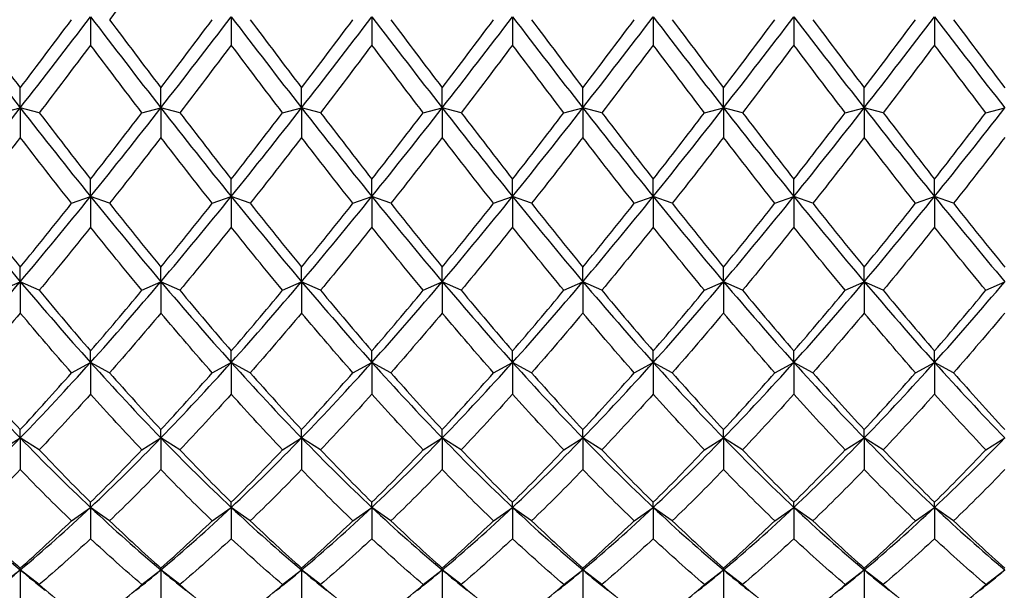
# Model space of a CAD drawing. Units: millimetres. Extents: x 16 to 578, y 16 to 404.
# Drawn here: x 410 to 421, y 124 to 130 of the extents above; entities that cross this region are included whole.
import ezdxf

# ---------------------------------------------------------------- set-up
doc = ezdxf.new("R2010")
doc.units = ezdxf.units.MM
doc.header["$LTSCALE"] = 2
doc.layers.add('Visible (ISO)', color=7, linetype='Continuous', lineweight=25, true_color=0x00003f)

msp = doc.modelspace()

# ---------------------------------------------------------------- linework, layer by layer
at = {"layer": 'Visible (ISO)'}
for p, q in [((410.346, 130.323), (410.346, 129.989)), ((412.013, 130.323), (412.013, 129.989)), ((413.679, 130.323), (413.679, 129.989)), ((415.346, 130.323), (415.346, 129.989)), ((417.013, 130.323), (417.013, 129.989)), ((418.679, 130.323), (418.679, 129.989)), ((420.346, 130.323), (420.346, 129.989)), ((409.513, 129.245), (409.513, 129.483)), ((411.179, 129.245), (411.179, 129.483)), ((412.846, 129.245), (412.846, 129.483)), ((414.513, 129.245), (414.513, 129.483)), ((416.179, 129.245), (416.179, 129.483)), ((417.846, 129.245), (417.846, 129.483)), ((419.513, 129.245), (419.513, 129.483)), ((409.288, 129.188), (409.513, 129.245)), ((409.738, 129.188), (409.513, 129.245)), ((409.513, 129.245), (409.513, 128.895)), ((410.954, 129.188), (411.179, 129.245)), ((411.404, 129.188), (411.179, 129.245)), ((411.179, 129.245), (411.179, 128.895)), ((412.621, 129.188), (412.846, 129.245)), ((413.071, 129.188), (412.846, 129.245)), ((412.846, 129.245), (412.846, 128.895)), ((414.288, 129.188), (414.513, 129.245)), ((414.738, 129.188), (414.513, 129.245)), ((414.513, 129.245), (414.513, 128.895)), ((415.954, 129.188), (416.179, 129.245)), ((416.404, 129.188), (416.179, 129.245)), ((416.179, 129.245), (416.179, 128.895)), ((417.621, 129.188), (417.846, 129.245)), ((418.071, 129.188), (417.846, 129.245)), ((417.846, 129.245), (417.846, 128.895)), ((419.288, 129.188), (419.513, 129.245)), ((419.738, 129.188), (419.513, 129.245)), ((419.513, 129.245), (419.513, 128.895)), ((420.954, 129.188), (421.179, 129.245)), ((410.346, 128.196), (410.346, 128.402)), ((412.013, 128.196), (412.013, 128.402)), ((413.679, 128.196), (413.679, 128.402)), ((415.346, 128.196), (415.346, 128.402)), ((417.013, 128.196), (417.013, 128.402)), ((418.679, 128.196), (418.679, 128.402)), ((420.346, 128.196), (420.346, 128.402)), ((410.121, 128.116), (410.346, 128.196)), ((410.571, 128.116), (410.346, 128.196)), ((410.346, 128.196), (410.346, 127.833)), ((411.788, 128.116), (412.013, 128.196)), ((412.238, 128.116), (412.013, 128.196)), ((412.013, 128.196), (412.013, 127.833)), ((413.454, 128.116), (413.679, 128.196)), ((413.904, 128.116), (413.679, 128.196)), ((413.679, 128.196), (413.679, 127.833)), ((415.121, 128.116), (415.346, 128.196)), ((415.571, 128.116), (415.346, 128.196)), ((415.346, 128.196), (415.346, 127.833)), ((416.788, 128.116), (417.013, 128.196)), ((417.238, 128.116), (417.013, 128.196)), ((417.013, 128.196), (417.013, 127.833)), ((418.454, 128.116), (418.679, 128.196)), ((418.904, 128.116), (418.679, 128.196)), ((418.679, 128.196), (418.679, 127.833)), ((420.121, 128.116), (420.346, 128.196)), ((420.571, 128.116), (420.346, 128.196)), ((420.346, 128.196), (420.346, 127.833)), ((409.513, 127.188), (409.513, 127.36)), ((411.179, 127.188), (411.179, 127.36)), ((412.846, 127.188), (412.846, 127.36)), ((414.513, 127.188), (414.513, 127.36)), ((416.179, 127.188), (416.179, 127.36)), ((417.846, 127.188), (417.846, 127.36)), ((419.513, 127.188), (419.513, 127.36)), ((409.288, 127.086), (409.513, 127.188)), ((409.738, 127.086), (409.513, 127.188)), ((409.513, 127.188), (409.513, 126.817)), ((410.954, 127.086), (411.179, 127.188)), ((411.404, 127.086), (411.179, 127.188)), ((411.179, 127.188), (411.179, 126.817)), ((412.621, 127.086), (412.846, 127.188)), ((413.071, 127.086), (412.846, 127.188)), ((412.846, 127.188), (412.846, 126.817)), ((414.288, 127.086), (414.513, 127.188)), ((414.738, 127.086), (414.513, 127.188)), ((414.513, 127.188), (414.513, 126.817)), ((415.954, 127.086), (416.179, 127.188)), ((416.404, 127.086), (416.179, 127.188)), ((416.179, 127.188), (416.179, 126.817)), ((417.621, 127.086), (417.846, 127.188)), ((418.071, 127.086), (417.846, 127.188)), ((417.846, 127.188), (417.846, 126.817)), ((419.288, 127.086), (419.513, 127.188)), ((419.738, 127.086), (419.513, 127.188)), ((419.513, 127.188), (419.513, 126.817)), ((420.954, 127.086), (421.179, 127.188)), ((410.346, 126.232), (410.346, 126.368)), ((412.013, 126.232), (412.013, 126.368)), ((413.679, 126.232), (413.679, 126.368)), ((415.346, 126.232), (415.346, 126.368)), ((417.013, 126.232), (417.013, 126.368)), ((418.679, 126.232), (418.679, 126.368)), ((420.346, 126.232), (420.346, 126.368)), ((410.121, 126.11), (410.346, 126.232)), ((410.571, 126.11), (410.346, 126.232)), ((410.346, 126.232), (410.346, 125.857)), ((411.788, 126.11), (412.013, 126.232)), ((412.238, 126.11), (412.013, 126.232)), ((412.013, 126.232), (412.013, 125.857)), ((413.454, 126.11), (413.679, 126.232)), ((413.904, 126.11), (413.679, 126.232)), ((413.679, 126.232), (413.679, 125.857)), ((415.121, 126.11), (415.346, 126.232)), ((415.571, 126.11), (415.346, 126.232)), ((415.346, 126.232), (415.346, 125.857)), ((416.788, 126.11), (417.013, 126.232)), ((417.238, 126.11), (417.013, 126.232)), ((417.013, 126.232), (417.013, 125.857)), ((418.454, 126.11), (418.679, 126.232)), ((418.904, 126.11), (418.679, 126.232)), ((418.679, 126.232), (418.679, 125.857)), ((420.121, 126.11), (420.346, 126.232)), ((420.571, 126.11), (420.346, 126.232)), ((420.346, 126.232), (420.346, 125.857)), ((409.513, 125.338), (409.513, 125.437)), ((411.179, 125.338), (411.179, 125.437)), ((412.846, 125.338), (412.846, 125.437)), ((414.513, 125.338), (414.513, 125.437)), ((416.179, 125.338), (416.179, 125.437)), ((417.846, 125.338), (417.846, 125.437)), ((419.513, 125.338), (419.513, 125.437)), ((409.288, 125.197), (409.513, 125.338)), ((409.738, 125.197), (409.513, 125.338)), ((409.513, 125.338), (409.513, 124.963)), ((410.954, 125.197), (411.179, 125.338)), ((411.404, 125.197), (411.179, 125.338)), ((411.179, 125.338), (411.179, 124.963)), ((412.621, 125.197), (412.846, 125.338)), ((413.071, 125.197), (412.846, 125.338)), ((412.846, 125.338), (412.846, 124.963)), ((414.288, 125.197), (414.513, 125.338)), ((414.738, 125.197), (414.513, 125.338)), ((414.513, 125.338), (414.513, 124.963)), ((415.954, 125.197), (416.179, 125.338)), ((416.404, 125.197), (416.179, 125.338)), ((416.179, 125.338), (416.179, 124.963)), ((417.621, 125.197), (417.846, 125.338)), ((418.071, 125.197), (417.846, 125.338)), ((417.846, 125.338), (417.846, 124.963)), ((419.288, 125.197), (419.513, 125.338)), ((419.738, 125.197), (419.513, 125.338)), ((419.513, 125.338), (419.513, 124.963)), ((420.954, 125.197), (421.179, 125.338)), ((410.121, 124.358), (410.346, 124.516)), ((410.346, 124.516), (410.346, 124.577)), ((410.571, 124.358), (410.346, 124.516)), ((410.346, 124.516), (410.346, 124.145)), ((411.788, 124.358), (412.013, 124.516)), ((412.013, 124.516), (412.013, 124.577)), ((412.238, 124.358), (412.013, 124.516)), ((412.013, 124.516), (412.013, 124.145)), ((413.454, 124.358), (413.679, 124.516)), ((413.679, 124.516), (413.679, 124.577)), ((413.904, 124.358), (413.679, 124.516)), ((413.679, 124.516), (413.679, 124.145)), ((415.121, 124.358), (415.346, 124.516)), ((415.346, 124.516), (415.346, 124.577)), ((415.571, 124.358), (415.346, 124.516)), ((415.346, 124.516), (415.346, 124.145)), ((416.788, 124.358), (417.013, 124.516)), ((417.013, 124.516), (417.013, 124.577)), ((417.238, 124.358), (417.013, 124.516)), ((417.013, 124.516), (417.013, 124.145)), ((418.454, 124.358), (418.679, 124.516)), ((418.679, 124.516), (418.679, 124.577)), ((418.904, 124.358), (418.679, 124.516)), ((418.679, 124.516), (418.679, 124.145)), ((420.121, 124.358), (420.346, 124.516)), ((420.346, 124.516), (420.346, 124.577)), ((420.571, 124.358), (420.346, 124.516)), ((420.346, 124.516), (420.346, 124.145)), ((409.513, 123.776), (409.513, 123.797)), ((411.179, 123.776), (411.179, 123.797)), ((412.846, 123.776), (412.846, 123.797)), ((414.513, 123.776), (414.513, 123.797)), ((416.179, 123.776), (416.179, 123.797)), ((417.846, 123.776), (417.846, 123.797)), ((419.513, 123.776), (419.513, 123.797)), ((409.288, 123.602), (409.513, 123.776)), ((409.738, 123.602), (409.513, 123.776)), ((409.513, 123.776), (409.513, 123.413)), ((410.954, 123.602), (411.179, 123.776)), ((411.404, 123.602), (411.179, 123.776)), ((411.179, 123.776), (411.179, 123.413)), ((412.621, 123.602), (412.846, 123.776)), ((413.071, 123.602), (412.846, 123.776)), ((412.846, 123.776), (412.846, 123.413)), ((414.288, 123.602), (414.513, 123.776)), ((414.738, 123.602), (414.513, 123.776)), ((414.513, 123.776), (414.513, 123.413)), ((415.954, 123.602), (416.179, 123.776)), ((416.404, 123.602), (416.179, 123.776)), ((416.179, 123.776), (416.179, 123.413)), ((417.621, 123.602), (417.846, 123.776)), ((418.071, 123.602), (417.846, 123.776)), ((417.846, 123.776), (417.846, 123.413)), ((419.288, 123.602), (419.513, 123.776)), ((419.738, 123.602), (419.513, 123.776)), ((419.513, 123.776), (419.513, 123.413)), ((420.954, 123.602), (421.179, 123.776))]:
    msp.add_line(p, q, dxfattribs=at)
for points in [[(411.179, 131.105), (410.977, 130.832), (410.774, 130.56), (410.571, 130.289)], [(408.679, 130.323), (408.957, 129.96), (409.235, 129.6), (409.513, 129.245)], [(409.513, 129.245), (409.791, 129.6), (410.068, 129.96), (410.346, 130.323)], [(410.346, 130.323), (410.624, 129.96), (410.902, 129.6), (411.179, 129.245)], [(411.179, 129.245), (411.457, 129.6), (411.735, 129.96), (412.013, 130.323)], [(412.013, 130.323), (412.291, 129.96), (412.568, 129.6), (412.846, 129.245)], [(412.846, 129.245), (413.124, 129.6), (413.402, 129.96), (413.679, 130.323)], [(413.679, 130.323), (413.957, 129.96), (414.235, 129.6), (414.513, 129.245)], [(414.513, 129.245), (414.791, 129.6), (415.068, 129.96), (415.346, 130.323)], [(415.346, 130.323), (415.624, 129.96), (415.902, 129.6), (416.179, 129.245)], [(416.179, 129.245), (416.457, 129.6), (416.735, 129.96), (417.013, 130.323)], [(417.013, 130.323), (417.291, 129.96), (417.568, 129.6), (417.846, 129.245)], [(417.846, 129.245), (418.124, 129.6), (418.402, 129.96), (418.679, 130.323)], [(418.679, 130.323), (418.957, 129.96), (419.235, 129.6), (419.513, 129.245)], [(419.513, 129.245), (419.791, 129.6), (420.068, 129.96), (420.346, 130.323)], [(420.346, 130.323), (420.624, 129.96), (420.902, 129.6), (421.179, 129.245)], [(408.904, 130.289), (409.107, 130.018), (409.31, 129.749), (409.513, 129.483)], [(409.513, 129.483), (409.716, 129.749), (409.918, 130.018), (410.121, 130.289)], [(410.571, 130.289), (410.774, 130.018), (410.977, 129.749), (411.179, 129.483)], [(411.179, 129.483), (411.382, 129.749), (411.585, 130.018), (411.788, 130.289)], [(412.238, 130.289), (412.441, 130.018), (412.643, 129.749), (412.846, 129.483)], [(412.846, 129.483), (413.049, 129.749), (413.252, 130.018), (413.454, 130.289)], [(413.904, 130.289), (414.107, 130.018), (414.31, 129.749), (414.513, 129.483)], [(414.513, 129.483), (414.716, 129.749), (414.918, 130.018), (415.121, 130.289)], [(415.571, 130.289), (415.774, 130.018), (415.977, 129.749), (416.179, 129.483)], [(416.179, 129.483), (416.382, 129.749), (416.585, 130.018), (416.788, 130.289)], [(417.238, 130.289), (417.441, 130.018), (417.643, 129.749), (417.846, 129.483)], [(417.846, 129.483), (418.049, 129.749), (418.252, 130.018), (418.454, 130.289)], [(418.904, 130.289), (419.107, 130.018), (419.31, 129.749), (419.513, 129.483)], [(419.513, 129.483), (419.716, 129.749), (419.918, 130.018), (420.121, 130.289)], [(420.571, 130.289), (420.774, 130.018), (420.977, 129.749), (421.179, 129.483)], [(410.346, 129.989), (410.143, 129.72), (409.941, 129.452), (409.738, 129.188)], [(410.954, 129.188), (410.752, 129.452), (410.549, 129.72), (410.346, 129.989)], [(412.013, 129.989), (411.81, 129.72), (411.607, 129.452), (411.404, 129.188)], [(412.621, 129.188), (412.418, 129.452), (412.216, 129.72), (412.013, 129.989)], [(413.679, 129.989), (413.477, 129.72), (413.274, 129.452), (413.071, 129.188)], [(414.288, 129.188), (414.085, 129.452), (413.882, 129.72), (413.679, 129.989)], [(415.346, 129.989), (415.143, 129.72), (414.941, 129.452), (414.738, 129.188)], [(415.954, 129.188), (415.752, 129.452), (415.549, 129.72), (415.346, 129.989)], [(417.013, 129.989), (416.81, 129.72), (416.607, 129.452), (416.404, 129.188)], [(417.621, 129.188), (417.418, 129.452), (417.216, 129.72), (417.013, 129.989)], [(418.679, 129.989), (418.477, 129.72), (418.274, 129.452), (418.071, 129.188)], [(419.288, 129.188), (419.085, 129.452), (418.882, 129.72), (418.679, 129.989)], [(420.346, 129.989), (420.143, 129.72), (419.941, 129.452), (419.738, 129.188)], [(420.954, 129.188), (420.752, 129.452), (420.549, 129.72), (420.346, 129.989)], [(408.679, 128.196), (408.957, 128.539), (409.235, 128.89), (409.513, 129.245)], [(409.513, 129.245), (409.791, 128.89), (410.068, 128.539), (410.346, 128.196)], [(409.738, 129.188), (409.941, 128.923), (410.143, 128.661), (410.346, 128.402)], [(410.346, 128.196), (410.624, 128.539), (410.902, 128.89), (411.179, 129.245)], [(410.346, 128.402), (410.549, 128.661), (410.752, 128.923), (410.954, 129.188)], [(411.179, 129.245), (411.457, 128.89), (411.735, 128.539), (412.013, 128.196)], [(411.404, 129.188), (411.607, 128.923), (411.81, 128.661), (412.013, 128.402)], [(412.013, 128.196), (412.291, 128.539), (412.568, 128.89), (412.846, 129.245)], [(412.013, 128.402), (412.216, 128.661), (412.418, 128.923), (412.621, 129.188)], [(412.846, 129.245), (413.124, 128.89), (413.402, 128.539), (413.679, 128.196)], [(413.071, 129.188), (413.274, 128.923), (413.477, 128.661), (413.679, 128.402)], [(413.679, 128.196), (413.957, 128.539), (414.235, 128.89), (414.513, 129.245)], [(413.679, 128.402), (413.882, 128.661), (414.085, 128.923), (414.288, 129.188)], [(414.513, 129.245), (414.791, 128.89), (415.068, 128.539), (415.346, 128.196)], [(414.738, 129.188), (414.941, 128.923), (415.143, 128.661), (415.346, 128.402)], [(415.346, 128.196), (415.624, 128.539), (415.902, 128.89), (416.179, 129.245)], [(415.346, 128.402), (415.549, 128.661), (415.752, 128.923), (415.954, 129.188)], [(416.179, 129.245), (416.457, 128.89), (416.735, 128.539), (417.013, 128.196)], [(416.404, 129.188), (416.607, 128.923), (416.81, 128.661), (417.013, 128.402)], [(417.013, 128.196), (417.291, 128.539), (417.568, 128.89), (417.846, 129.245)], [(417.013, 128.402), (417.216, 128.661), (417.418, 128.923), (417.621, 129.188)], [(417.846, 129.245), (418.124, 128.89), (418.402, 128.539), (418.679, 128.196)], [(418.071, 129.188), (418.274, 128.923), (418.477, 128.661), (418.679, 128.402)], [(418.679, 128.196), (418.957, 128.539), (419.235, 128.89), (419.513, 129.245)], [(418.679, 128.402), (418.882, 128.661), (419.085, 128.923), (419.288, 129.188)], [(419.513, 129.245), (419.791, 128.89), (420.068, 128.539), (420.346, 128.196)], [(419.738, 129.188), (419.941, 128.923), (420.143, 128.661), (420.346, 128.402)], [(420.346, 128.196), (420.624, 128.539), (420.902, 128.89), (421.179, 129.245)], [(420.346, 128.402), (420.549, 128.661), (420.752, 128.923), (420.954, 129.188)], [(409.513, 128.895), (409.31, 128.632), (409.107, 128.372), (408.904, 128.116)], [(410.121, 128.116), (409.918, 128.372), (409.716, 128.632), (409.513, 128.895)], [(411.179, 128.895), (410.977, 128.632), (410.774, 128.372), (410.571, 128.116)], [(411.788, 128.116), (411.585, 128.372), (411.382, 128.632), (411.179, 128.895)], [(412.846, 128.895), (412.643, 128.632), (412.441, 128.372), (412.238, 128.116)], [(413.454, 128.116), (413.252, 128.372), (413.049, 128.632), (412.846, 128.895)], [(414.513, 128.895), (414.31, 128.632), (414.107, 128.372), (413.904, 128.116)], [(415.121, 128.116), (414.918, 128.372), (414.716, 128.632), (414.513, 128.895)], [(416.179, 128.895), (415.977, 128.632), (415.774, 128.372), (415.571, 128.116)], [(416.788, 128.116), (416.585, 128.372), (416.382, 128.632), (416.179, 128.895)], [(417.846, 128.895), (417.643, 128.632), (417.441, 128.372), (417.238, 128.116)], [(418.454, 128.116), (418.252, 128.372), (418.049, 128.632), (417.846, 128.895)], [(419.513, 128.895), (419.31, 128.632), (419.107, 128.372), (418.904, 128.116)], [(420.121, 128.116), (419.918, 128.372), (419.716, 128.632), (419.513, 128.895)], [(421.179, 128.895), (420.977, 128.632), (420.774, 128.372), (420.571, 128.116)], [(408.679, 128.196), (408.957, 127.852), (409.235, 127.516), (409.513, 127.188)], [(408.904, 128.116), (409.107, 127.86), (409.31, 127.608), (409.513, 127.36)], [(409.513, 127.188), (409.791, 127.516), (410.068, 127.852), (410.346, 128.196)], [(409.513, 127.36), (409.716, 127.608), (409.918, 127.86), (410.121, 128.116)], [(410.346, 128.196), (410.624, 127.852), (410.902, 127.516), (411.179, 127.188)], [(410.571, 128.116), (410.774, 127.86), (410.977, 127.608), (411.179, 127.36)], [(411.179, 127.188), (411.457, 127.516), (411.735, 127.852), (412.013, 128.196)], [(411.179, 127.36), (411.382, 127.608), (411.585, 127.86), (411.788, 128.116)], [(412.013, 128.196), (412.291, 127.852), (412.568, 127.516), (412.846, 127.188)], [(412.238, 128.116), (412.441, 127.86), (412.643, 127.608), (412.846, 127.36)], [(412.846, 127.188), (413.124, 127.516), (413.402, 127.852), (413.679, 128.196)], [(412.846, 127.36), (413.049, 127.608), (413.252, 127.86), (413.454, 128.116)], [(413.679, 128.196), (413.957, 127.852), (414.235, 127.516), (414.513, 127.188)], [(413.904, 128.116), (414.107, 127.86), (414.31, 127.608), (414.513, 127.36)], [(414.513, 127.188), (414.791, 127.516), (415.068, 127.852), (415.346, 128.196)], [(414.513, 127.36), (414.716, 127.608), (414.918, 127.86), (415.121, 128.116)], [(415.346, 128.196), (415.624, 127.852), (415.902, 127.516), (416.179, 127.188)], [(415.571, 128.116), (415.774, 127.86), (415.977, 127.608), (416.179, 127.36)], [(416.179, 127.188), (416.457, 127.516), (416.735, 127.852), (417.013, 128.196)], [(416.179, 127.36), (416.382, 127.608), (416.585, 127.86), (416.788, 128.116)], [(417.013, 128.196), (417.291, 127.852), (417.568, 127.516), (417.846, 127.188)], [(417.238, 128.116), (417.441, 127.86), (417.643, 127.608), (417.846, 127.36)], [(417.846, 127.188), (418.124, 127.516), (418.402, 127.852), (418.679, 128.196)], [(417.846, 127.36), (418.049, 127.608), (418.252, 127.86), (418.454, 128.116)], [(418.679, 128.196), (418.957, 127.852), (419.235, 127.516), (419.513, 127.188)], [(418.904, 128.116), (419.107, 127.86), (419.31, 127.608), (419.513, 127.36)], [(419.513, 127.188), (419.791, 127.516), (420.068, 127.852), (420.346, 128.196)], [(419.513, 127.36), (419.716, 127.608), (419.918, 127.86), (420.121, 128.116)], [(420.346, 128.196), (420.624, 127.852), (420.902, 127.516), (421.179, 127.188)], [(420.571, 128.116), (420.774, 127.86), (420.977, 127.608), (421.179, 127.36)], [(410.346, 127.833), (410.143, 127.58), (409.941, 127.331), (409.738, 127.086)], [(410.954, 127.086), (410.752, 127.331), (410.549, 127.58), (410.346, 127.833)], [(412.013, 127.833), (411.81, 127.58), (411.607, 127.331), (411.404, 127.086)], [(412.621, 127.086), (412.418, 127.331), (412.216, 127.58), (412.013, 127.833)], [(413.679, 127.833), (413.477, 127.58), (413.274, 127.331), (413.071, 127.086)], [(414.288, 127.086), (414.085, 127.331), (413.882, 127.58), (413.679, 127.833)], [(415.346, 127.833), (415.143, 127.58), (414.941, 127.331), (414.738, 127.086)], [(415.954, 127.086), (415.752, 127.331), (415.549, 127.58), (415.346, 127.833)], [(417.013, 127.833), (416.81, 127.58), (416.607, 127.331), (416.404, 127.086)], [(417.621, 127.086), (417.418, 127.331), (417.216, 127.58), (417.013, 127.833)], [(418.679, 127.833), (418.477, 127.58), (418.274, 127.331), (418.071, 127.086)], [(419.288, 127.086), (419.085, 127.331), (418.882, 127.58), (418.679, 127.833)], [(420.346, 127.833), (420.143, 127.58), (419.941, 127.331), (419.738, 127.086)], [(420.954, 127.086), (420.752, 127.331), (420.549, 127.58), (420.346, 127.833)], [(408.679, 126.232), (408.957, 126.541), (409.235, 126.86), (409.513, 127.188)], [(409.513, 127.188), (409.791, 126.86), (410.068, 126.541), (410.346, 126.232)], [(410.346, 126.232), (410.624, 126.541), (410.902, 126.86), (411.179, 127.188)], [(411.179, 127.188), (411.457, 126.86), (411.735, 126.541), (412.013, 126.232)], [(412.013, 126.232), (412.291, 126.541), (412.568, 126.86), (412.846, 127.188)], [(412.846, 127.188), (413.124, 126.86), (413.402, 126.541), (413.679, 126.232)], [(413.679, 126.232), (413.957, 126.541), (414.235, 126.86), (414.513, 127.188)], [(414.513, 127.188), (414.791, 126.86), (415.068, 126.541), (415.346, 126.232)], [(415.346, 126.232), (415.624, 126.541), (415.902, 126.86), (416.179, 127.188)], [(416.179, 127.188), (416.457, 126.86), (416.735, 126.541), (417.013, 126.232)], [(417.013, 126.232), (417.291, 126.541), (417.568, 126.86), (417.846, 127.188)], [(417.846, 127.188), (418.124, 126.86), (418.402, 126.541), (418.679, 126.232)], [(418.679, 126.232), (418.957, 126.541), (419.235, 126.86), (419.513, 127.188)], [(419.513, 127.188), (419.791, 126.86), (420.068, 126.541), (420.346, 126.232)], [(420.346, 126.232), (420.624, 126.541), (420.902, 126.86), (421.179, 127.188)], [(409.738, 127.086), (409.941, 126.842), (410.143, 126.602), (410.346, 126.368)], [(410.346, 126.368), (410.549, 126.602), (410.752, 126.842), (410.954, 127.086)], [(411.404, 127.086), (411.607, 126.842), (411.81, 126.602), (412.013, 126.368)], [(412.013, 126.368), (412.216, 126.602), (412.418, 126.842), (412.621, 127.086)], [(413.071, 127.086), (413.274, 126.842), (413.477, 126.602), (413.679, 126.368)], [(413.679, 126.368), (413.882, 126.602), (414.085, 126.842), (414.288, 127.086)], [(414.738, 127.086), (414.941, 126.842), (415.143, 126.602), (415.346, 126.368)], [(415.346, 126.368), (415.549, 126.602), (415.752, 126.842), (415.954, 127.086)], [(416.404, 127.086), (416.607, 126.842), (416.81, 126.602), (417.013, 126.368)], [(417.013, 126.368), (417.216, 126.602), (417.418, 126.842), (417.621, 127.086)], [(418.071, 127.086), (418.274, 126.842), (418.477, 126.602), (418.679, 126.368)], [(418.679, 126.368), (418.882, 126.602), (419.085, 126.842), (419.288, 127.086)], [(419.738, 127.086), (419.941, 126.842), (420.143, 126.602), (420.346, 126.368)], [(420.346, 126.368), (420.549, 126.602), (420.752, 126.842), (420.954, 127.086)], [(409.513, 126.817), (409.31, 126.576), (409.107, 126.34), (408.904, 126.11)], [(410.121, 126.11), (409.918, 126.34), (409.716, 126.576), (409.513, 126.817)], [(411.179, 126.817), (410.977, 126.576), (410.774, 126.34), (410.571, 126.11)], [(411.788, 126.11), (411.585, 126.34), (411.382, 126.576), (411.179, 126.817)], [(412.846, 126.817), (412.643, 126.576), (412.441, 126.34), (412.238, 126.11)], [(413.454, 126.11), (413.252, 126.34), (413.049, 126.576), (412.846, 126.817)], [(414.513, 126.817), (414.31, 126.576), (414.107, 126.34), (413.904, 126.11)], [(415.121, 126.11), (414.918, 126.34), (414.716, 126.576), (414.513, 126.817)], [(416.179, 126.817), (415.977, 126.576), (415.774, 126.34), (415.571, 126.11)], [(416.788, 126.11), (416.585, 126.34), (416.382, 126.576), (416.179, 126.817)], [(417.846, 126.817), (417.643, 126.576), (417.441, 126.34), (417.238, 126.11)], [(418.454, 126.11), (418.252, 126.34), (418.049, 126.576), (417.846, 126.817)], [(419.513, 126.817), (419.31, 126.576), (419.107, 126.34), (418.904, 126.11)], [(420.121, 126.11), (419.918, 126.34), (419.716, 126.576), (419.513, 126.817)], [(421.179, 126.817), (420.977, 126.576), (420.774, 126.34), (420.571, 126.11)], [(408.679, 126.232), (408.957, 125.923), (409.235, 125.624), (409.513, 125.338)], [(409.513, 125.338), (409.791, 125.624), (410.068, 125.923), (410.346, 126.232)], [(410.346, 126.232), (410.624, 125.923), (410.902, 125.624), (411.179, 125.338)], [(411.179, 125.338), (411.457, 125.624), (411.735, 125.923), (412.013, 126.232)], [(412.013, 126.232), (412.291, 125.923), (412.568, 125.624), (412.846, 125.338)], [(412.846, 125.338), (413.124, 125.624), (413.402, 125.923), (413.679, 126.232)], [(413.679, 126.232), (413.957, 125.923), (414.235, 125.624), (414.513, 125.338)], [(414.513, 125.338), (414.791, 125.624), (415.068, 125.923), (415.346, 126.232)], [(415.346, 126.232), (415.624, 125.923), (415.902, 125.624), (416.179, 125.338)], [(416.179, 125.338), (416.457, 125.624), (416.735, 125.923), (417.013, 126.232)], [(417.013, 126.232), (417.291, 125.923), (417.568, 125.624), (417.846, 125.338)], [(417.846, 125.338), (418.124, 125.624), (418.402, 125.923), (418.679, 126.232)], [(418.679, 126.232), (418.957, 125.923), (419.235, 125.624), (419.513, 125.338)], [(419.513, 125.338), (419.791, 125.624), (420.068, 125.923), (420.346, 126.232)], [(420.346, 126.232), (420.624, 125.923), (420.902, 125.624), (421.179, 125.338)], [(408.904, 126.11), (409.107, 125.88), (409.31, 125.655), (409.513, 125.437)], [(409.513, 125.437), (409.716, 125.655), (409.918, 125.88), (410.121, 126.11)], [(410.571, 126.11), (410.774, 125.88), (410.977, 125.655), (411.179, 125.437)], [(411.179, 125.437), (411.382, 125.655), (411.585, 125.88), (411.788, 126.11)], [(412.238, 126.11), (412.441, 125.88), (412.643, 125.655), (412.846, 125.437)], [(412.846, 125.437), (413.049, 125.655), (413.252, 125.88), (413.454, 126.11)], [(413.904, 126.11), (414.107, 125.88), (414.31, 125.655), (414.513, 125.437)], [(414.513, 125.437), (414.716, 125.655), (414.918, 125.88), (415.121, 126.11)], [(415.571, 126.11), (415.774, 125.88), (415.977, 125.655), (416.179, 125.437)], [(416.179, 125.437), (416.382, 125.655), (416.585, 125.88), (416.788, 126.11)], [(417.238, 126.11), (417.441, 125.88), (417.643, 125.655), (417.846, 125.437)], [(417.846, 125.437), (418.049, 125.655), (418.252, 125.88), (418.454, 126.11)], [(418.904, 126.11), (419.107, 125.88), (419.31, 125.655), (419.513, 125.437)], [(419.513, 125.437), (419.716, 125.655), (419.918, 125.88), (420.121, 126.11)], [(420.571, 126.11), (420.774, 125.88), (420.977, 125.655), (421.179, 125.437)], [(410.346, 125.857), (410.143, 125.631), (409.941, 125.411), (409.738, 125.197)], [(410.954, 125.197), (410.752, 125.411), (410.549, 125.631), (410.346, 125.857)], [(412.013, 125.857), (411.81, 125.631), (411.607, 125.411), (411.404, 125.197)], [(412.621, 125.197), (412.418, 125.411), (412.216, 125.631), (412.013, 125.857)], [(413.679, 125.857), (413.477, 125.631), (413.274, 125.411), (413.071, 125.197)], [(414.288, 125.197), (414.085, 125.411), (413.882, 125.631), (413.679, 125.857)], [(415.346, 125.857), (415.143, 125.631), (414.941, 125.411), (414.738, 125.197)], [(415.954, 125.197), (415.752, 125.411), (415.549, 125.631), (415.346, 125.857)], [(417.013, 125.857), (416.81, 125.631), (416.607, 125.411), (416.404, 125.197)], [(417.621, 125.197), (417.418, 125.411), (417.216, 125.631), (417.013, 125.857)], [(418.679, 125.857), (418.477, 125.631), (418.274, 125.411), (418.071, 125.197)], [(419.288, 125.197), (419.085, 125.411), (418.882, 125.631), (418.679, 125.857)], [(420.346, 125.857), (420.143, 125.631), (419.941, 125.411), (419.738, 125.197)], [(420.954, 125.197), (420.752, 125.411), (420.549, 125.631), (420.346, 125.857)], [(408.679, 124.516), (408.957, 124.777), (409.235, 125.052), (409.513, 125.338)], [(409.513, 125.338), (409.791, 125.052), (410.068, 124.777), (410.346, 124.516)], [(410.346, 124.516), (410.624, 124.777), (410.902, 125.052), (411.179, 125.338)], [(411.179, 125.338), (411.457, 125.052), (411.735, 124.777), (412.013, 124.516)], [(412.013, 124.516), (412.291, 124.777), (412.568, 125.052), (412.846, 125.338)], [(412.846, 125.338), (413.124, 125.052), (413.402, 124.777), (413.679, 124.516)], [(413.679, 124.516), (413.957, 124.777), (414.235, 125.052), (414.513, 125.338)], [(414.513, 125.338), (414.791, 125.052), (415.068, 124.777), (415.346, 124.516)], [(415.346, 124.516), (415.624, 124.777), (415.902, 125.052), (416.179, 125.338)], [(416.179, 125.338), (416.457, 125.052), (416.735, 124.777), (417.013, 124.516)], [(417.013, 124.516), (417.291, 124.777), (417.568, 125.052), (417.846, 125.338)], [(417.846, 125.338), (418.124, 125.052), (418.402, 124.777), (418.679, 124.516)], [(418.679, 124.516), (418.957, 124.777), (419.235, 125.052), (419.513, 125.338)], [(419.513, 125.338), (419.791, 125.052), (420.068, 124.777), (420.346, 124.516)], [(420.346, 124.516), (420.624, 124.777), (420.902, 125.052), (421.179, 125.338)], [(409.738, 125.197), (409.941, 124.983), (410.143, 124.776), (410.346, 124.577)], [(410.346, 124.577), (410.549, 124.776), (410.752, 124.983), (410.954, 125.197)], [(411.404, 125.197), (411.607, 124.983), (411.81, 124.776), (412.013, 124.577)], [(412.013, 124.577), (412.216, 124.776), (412.418, 124.983), (412.621, 125.197)], [(413.071, 125.197), (413.274, 124.983), (413.477, 124.776), (413.679, 124.577)], [(413.679, 124.577), (413.882, 124.776), (414.085, 124.983), (414.288, 125.197)], [(414.738, 125.197), (414.941, 124.983), (415.143, 124.776), (415.346, 124.577)], [(415.346, 124.577), (415.549, 124.776), (415.752, 124.983), (415.954, 125.197)], [(416.404, 125.197), (416.607, 124.983), (416.81, 124.776), (417.013, 124.577)], [(417.013, 124.577), (417.216, 124.776), (417.418, 124.983), (417.621, 125.197)], [(418.071, 125.197), (418.274, 124.983), (418.477, 124.776), (418.679, 124.577)], [(418.679, 124.577), (418.882, 124.776), (419.085, 124.983), (419.288, 125.197)], [(419.738, 125.197), (419.941, 124.983), (420.143, 124.776), (420.346, 124.577)], [(420.346, 124.577), (420.549, 124.776), (420.752, 124.983), (420.954, 125.197)], [(409.513, 124.963), (409.31, 124.754), (409.107, 124.552), (408.904, 124.358)], [(410.121, 124.358), (409.918, 124.552), (409.716, 124.754), (409.513, 124.963)], [(411.179, 124.963), (410.977, 124.754), (410.774, 124.552), (410.571, 124.358)], [(411.788, 124.358), (411.585, 124.552), (411.382, 124.754), (411.179, 124.963)], [(412.846, 124.963), (412.643, 124.754), (412.441, 124.552), (412.238, 124.358)], [(413.454, 124.358), (413.252, 124.552), (413.049, 124.754), (412.846, 124.963)], [(414.513, 124.963), (414.31, 124.754), (414.107, 124.552), (413.904, 124.358)], [(415.121, 124.358), (414.918, 124.552), (414.716, 124.754), (414.513, 124.963)], [(416.179, 124.963), (415.977, 124.754), (415.774, 124.552), (415.571, 124.358)], [(416.788, 124.358), (416.585, 124.552), (416.382, 124.754), (416.179, 124.963)], [(417.846, 124.963), (417.643, 124.754), (417.441, 124.552), (417.238, 124.358)], [(418.454, 124.358), (418.252, 124.552), (418.049, 124.754), (417.846, 124.963)], [(419.513, 124.963), (419.31, 124.754), (419.107, 124.552), (418.904, 124.358)], [(420.121, 124.358), (419.918, 124.552), (419.716, 124.754), (419.513, 124.963)], [(421.179, 124.963), (420.977, 124.754), (420.774, 124.552), (420.571, 124.358)], [(408.679, 124.516), (408.957, 124.256), (409.235, 124.008), (409.513, 123.776)], [(409.513, 123.776), (409.791, 124.008), (410.068, 124.256), (410.346, 124.516)], [(410.346, 124.516), (410.624, 124.256), (410.902, 124.008), (411.179, 123.776)], [(411.179, 123.776), (411.457, 124.008), (411.735, 124.256), (412.013, 124.516)], [(412.013, 124.516), (412.291, 124.256), (412.568, 124.008), (412.846, 123.776)], [(412.846, 123.776), (413.124, 124.008), (413.402, 124.256), (413.679, 124.516)], [(413.679, 124.516), (413.957, 124.256), (414.235, 124.008), (414.513, 123.776)], [(414.513, 123.776), (414.791, 124.008), (415.068, 124.256), (415.346, 124.516)], [(415.346, 124.516), (415.624, 124.256), (415.902, 124.008), (416.179, 123.776)], [(416.179, 123.776), (416.457, 124.008), (416.735, 124.256), (417.013, 124.516)], [(417.013, 124.516), (417.291, 124.256), (417.568, 124.008), (417.846, 123.776)], [(417.846, 123.776), (418.124, 124.008), (418.402, 124.256), (418.679, 124.516)], [(418.679, 124.516), (418.957, 124.256), (419.235, 124.008), (419.513, 123.776)], [(419.513, 123.776), (419.791, 124.008), (420.068, 124.256), (420.346, 124.516)], [(420.346, 124.516), (420.624, 124.256), (420.902, 124.008), (421.179, 123.776)], [(408.904, 124.358), (409.107, 124.163), (409.31, 123.976), (409.513, 123.797)], [(409.513, 123.797), (409.716, 123.976), (409.918, 124.163), (410.121, 124.358)], [(410.571, 124.358), (410.774, 124.163), (410.977, 123.976), (411.179, 123.797)], [(411.179, 123.797), (411.382, 123.976), (411.585, 124.163), (411.788, 124.358)], [(412.238, 124.358), (412.441, 124.163), (412.643, 123.976), (412.846, 123.797)], [(412.846, 123.797), (413.049, 123.976), (413.252, 124.163), (413.454, 124.358)], [(413.904, 124.358), (414.107, 124.163), (414.31, 123.976), (414.513, 123.797)], [(414.513, 123.797), (414.716, 123.976), (414.918, 124.163), (415.121, 124.358)], [(415.571, 124.358), (415.774, 124.163), (415.977, 123.976), (416.179, 123.797)], [(416.179, 123.797), (416.382, 123.976), (416.585, 124.163), (416.788, 124.358)], [(417.238, 124.358), (417.441, 124.163), (417.643, 123.976), (417.846, 123.797)], [(417.846, 123.797), (418.049, 123.976), (418.252, 124.163), (418.454, 124.358)], [(418.904, 124.358), (419.107, 124.163), (419.31, 123.976), (419.513, 123.797)], [(419.513, 123.797), (419.716, 123.976), (419.918, 124.163), (420.121, 124.358)], [(420.571, 124.358), (420.774, 124.163), (420.977, 123.976), (421.179, 123.797)], [(410.346, 124.145), (410.143, 123.956), (409.941, 123.775), (409.738, 123.602)], [(410.954, 123.602), (410.752, 123.775), (410.549, 123.956), (410.346, 124.145)], [(412.013, 124.145), (411.81, 123.956), (411.607, 123.775), (411.404, 123.602)], [(412.621, 123.602), (412.418, 123.775), (412.216, 123.956), (412.013, 124.145)], [(413.679, 124.145), (413.477, 123.956), (413.274, 123.775), (413.071, 123.602)], [(414.288, 123.602), (414.085, 123.775), (413.882, 123.956), (413.679, 124.145)], [(415.346, 124.145), (415.143, 123.956), (414.941, 123.775), (414.738, 123.602)], [(415.954, 123.602), (415.752, 123.775), (415.549, 123.956), (415.346, 124.145)], [(417.013, 124.145), (416.81, 123.956), (416.607, 123.775), (416.404, 123.602)], [(417.621, 123.602), (417.418, 123.775), (417.216, 123.956), (417.013, 124.145)], [(418.679, 124.145), (418.477, 123.956), (418.274, 123.775), (418.071, 123.602)], [(419.288, 123.602), (419.085, 123.775), (418.882, 123.956), (418.679, 124.145)], [(420.346, 124.145), (420.143, 123.956), (419.941, 123.775), (419.738, 123.602)], [(420.954, 123.602), (420.752, 123.775), (420.549, 123.956), (420.346, 124.145)], [(409.218, 123.535), (409.316, 123.613), (409.414, 123.694), (409.513, 123.776)], [(409.513, 123.776), (409.611, 123.694), (409.71, 123.613), (409.808, 123.535)], [(410.884, 123.535), (410.983, 123.613), (411.081, 123.694), (411.179, 123.776)], [(411.179, 123.776), (411.278, 123.694), (411.376, 123.613), (411.475, 123.535)], [(412.551, 123.535), (412.649, 123.613), (412.748, 123.694), (412.846, 123.776)], [(412.846, 123.776), (412.945, 123.694), (413.043, 123.613), (413.141, 123.535)], [(414.218, 123.535), (414.316, 123.613), (414.414, 123.694), (414.513, 123.776)], [(414.513, 123.776), (414.611, 123.694), (414.71, 123.613), (414.808, 123.535)], [(415.884, 123.535), (415.983, 123.613), (416.081, 123.694), (416.179, 123.776)], [(416.179, 123.776), (416.278, 123.694), (416.376, 123.613), (416.475, 123.535)], [(417.551, 123.535), (417.649, 123.613), (417.748, 123.694), (417.846, 123.776)], [(417.846, 123.776), (417.945, 123.694), (418.043, 123.613), (418.141, 123.535)], [(419.218, 123.535), (419.316, 123.613), (419.414, 123.694), (419.513, 123.776)], [(419.513, 123.776), (419.611, 123.694), (419.71, 123.613), (419.808, 123.535)], [(420.884, 123.535), (420.983, 123.613), (421.081, 123.694), (421.179, 123.776)], [(409.738, 123.602), (409.941, 123.429), (410.143, 123.264), (410.346, 123.107)], [(410.346, 123.107), (410.549, 123.264), (410.752, 123.429), (410.954, 123.602)], [(411.404, 123.602), (411.607, 123.429), (411.81, 123.264), (412.013, 123.107)], [(412.013, 123.107), (412.216, 123.264), (412.418, 123.429), (412.621, 123.602)], [(413.071, 123.602), (413.274, 123.429), (413.477, 123.264), (413.679, 123.107)], [(413.679, 123.107), (413.882, 123.264), (414.085, 123.429), (414.288, 123.602)], [(414.738, 123.602), (414.941, 123.429), (415.143, 123.264), (415.346, 123.107)], [(415.346, 123.107), (415.549, 123.264), (415.752, 123.429), (415.954, 123.602)], [(416.404, 123.602), (416.607, 123.429), (416.81, 123.264), (417.013, 123.107)], [(417.013, 123.107), (417.216, 123.264), (417.418, 123.429), (417.621, 123.602)], [(418.071, 123.602), (418.274, 123.429), (418.477, 123.264), (418.679, 123.107)], [(418.679, 123.107), (418.882, 123.264), (419.085, 123.429), (419.288, 123.602)], [(419.738, 123.602), (419.941, 123.429), (420.143, 123.264), (420.346, 123.107)], [(420.346, 123.107), (420.549, 123.264), (420.752, 123.429), (420.954, 123.602)]]:
    msp.add_open_spline(points, degree=3, dxfattribs=at)

doc.saveas('drawing.dxf')
